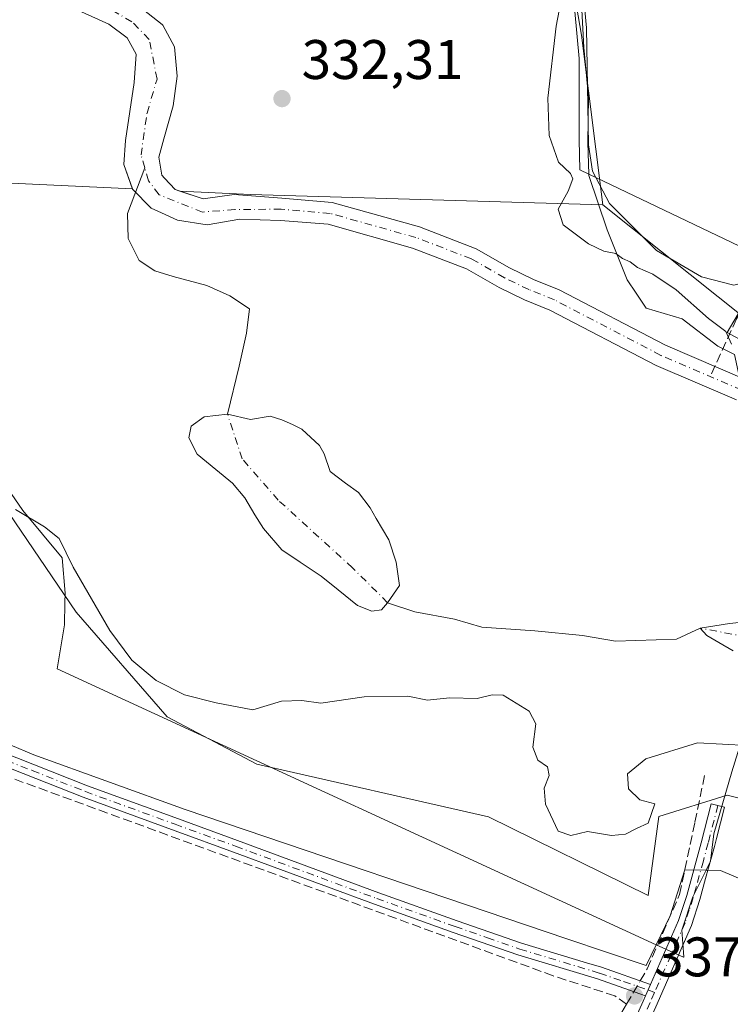
# Model space of a CAD drawing. Units: metres. Extents: x 625168 to 628648, y 4692541 to 4694916.
# Drawn here: x 626050 to 626178, y 4692676 to 4692853 of the extents above; entities that cross this region are included whole.
import ezdxf

# ---------------------------------------------------------------- set-up
doc = ezdxf.new("R2010")
doc.units = ezdxf.units.M
doc.header["$MEASUREMENT"] = 0
doc.linetypes.add('DGN Style 3', pattern=[2.307223458686699, 1.648016756204785, -0.6592067024819142])
doc.linetypes.add('DGN Style 4', pattern=[2.6384748266838614, 1.318413404963828, -0.6592067024819142, 0.001648016756204785, -0.6592067024819142])
for name, color, linetype, lineweight in [('Arbolado forestal CxS', 92, 'Continuous', 0), ('Camino Cxs', 7, 'Continuous', 0), ('Camino eje', 30, 'DGN Style 4', 13), ('Corriente artificial lineal', 4, 'DGN Style 3', 13), ('Corriente artificial lineal oculto', 135, 'DGN Style 4', 13), ('Corriente natural Cxs', 4, 'Continuous', 13), ('Corriente natural eje', 4, 'DGN Style 4', 0), ('Corriente natural lineal', 142, 'Continuous', 13), ('Cultivos herbáceos CxS', 92, 'Continuous', 0), ('Cultivos leñosos CxS', 92, 'Continuous', 0), ('Curva de nivel normal', 30, 'Continuous', 0), ('Espacio natural protegido', 121, 'Continuous', 13), ('Espacio natural protegido CxS', 121, 'Continuous', 0), ('Laguna Cxs', 142, 'Continuous', 13), ('Pastizal CxS', 92, 'Continuous', 0), ('Punto de cota en terreno', 7, 'Continuous', 0), ('Rótulo de punto de cota en terreno', 7, 'Continuous', 0), ('Suelo desnudo CxS', 253, 'Continuous', 0)]:
    doc.layers.add(name, color=color, linetype=linetype, lineweight=lineweight)
doc.styles.add('Style-Arial', font='txt')

# ---------------------------------------------------------------- blocks, each defined once
blk = doc.blocks.new('*U13')
at = {"layer": 'Arbolado forestal CxS', "color": 92, "linetype": 'Continuous', "lineweight": 0}
for points in [[(626146.0438000001, 4692881.458699999, 333.1111999999994), (626151.3734999998, 4692850.494899999, 334.8788999999961), (626155.2594999997, 4692819.9177, 334.979800000001), (626091.8277000004, 4692821.807700001, 331.9333000000042), (626079.0769999997, 4692822.4132, 330.8752999999998), (626078.2500999998, 4692822.6801, 330.7614999999932), (626076.3601000002, 4692824.7601, 330.7333999999973), (626075.8601000002, 4692825.300100001, 330.7385999999969), (626075.3101000005, 4692828.540100001, 330.6671000000061), (626076.2401000002, 4692831.840100001, 330.693299999999), (626077.9200999998, 4692837.780099999, 330.6132999999973), (626078.6401000004, 4692843.100099999, 330.6016999999993), (626078.1201, 4692848.390100001, 330.8828000000067), (626076.0201000003, 4692852.300100001, 330.9501000000019), (626075.9101, 4692852.380100001, 330.9340999999986), (626072.5500999996, 4692855.040100001, 330.7051999999967)], [(626052.2301000003, 4692858.880100001, 330.7644), (626066.3202000001, 4692852.440099999, 330.6367000000027), (626069.6300999997, 4692850.020099999, 330.631899999993), (626071.2600999996, 4692847.030099999, 330.6618000000017), (626070.8601000002, 4692841.970100001, 330.854800000001), (626069.3201000001, 4692831.540100001, 331.1235000000015), (626069.0401, 4692827.1801, 331.4048999999941), (626070.5908000004, 4692822.816199999, 331.343200000003), (626043.5421000002, 4692824.1007, 331.6054000000004), (626026.9435000002, 4692841.169600001, 331.1785999999993), (626025.2725000001, 4692843.505700001, 331.1287000000011), (626012.6464999998, 4692842.352700001, 331.1394), (626005.7585000005, 4692834.986500001, 334.7271999999939), (625998.8624, 4692836.318299999, 334.8255000000063), (625985.9400000004, 4692839.7663, 333.6732999999949), (625984.3775000004, 4692838.6721, 333.6870000000054), (625981.5164999999, 4692836.668299999, 333.6395000000048)]]:
    blk.add_polyline3d(points, dxfattribs=at)
blk = doc.blocks.new('*U27')
at = {"layer": 'Suelo desnudo CxS', "color": 253, "linetype": 'Continuous', "lineweight": 0}
for points in [[(626072.5500999996, 4692855.040100001, 330.7051999999967), (626075.9101, 4692852.380100001, 330.9340999999986), (626076.0201000003, 4692852.300100001, 330.9501000000019), (626078.1201, 4692848.390100001, 330.8828000000067), (626078.6401000004, 4692843.100099999, 330.6016999999993), (626077.9200999998, 4692837.780099999, 330.6132999999973), (626076.2401000002, 4692831.840100001, 330.693299999999), (626075.3101000005, 4692828.540100001, 330.6671000000061), (626075.8601000002, 4692825.300100001, 330.7385999999969), (626076.3601000002, 4692824.7601, 330.7333999999973), (626078.2500999998, 4692822.6801, 330.7614999999932), (626079.0769999997, 4692822.4132, 330.8752999999998), (626083.3000999996, 4692821.050100001, 331.2593999999954), (626088.8601000002, 4692821.780099999, 331.6747999999934), (626097.4401000004, 4692821.1501, 331.8813999999985), (626106.5100999996, 4692820.390100001, 332.0032000000065), (626122.2200999996, 4692815.970100001, 332.2024999999995), (626132.4401000004, 4692812.030099999, 332.0522999999957), (626138.4600999998, 4692808.600099999, 332.3061000000016), (626142.7301000003, 4692806.530099999, 331.9818999999989), (626147.4001000002, 4692804.6501, 332.0482999999949), (626166.5201000003, 4692794.670100001, 331.9992999999959), (626181.1801000005, 4692788.380100001, 332.726800000004)], [(626178.6951000001, 4692739.690400001, 332.7725999999966), (626176.0844999999, 4692741.1897, 332.5662000000011), (626173.9812000003, 4692742.42, 332.3356000000058), (626172.7421000004, 4692743.791400001, 332.4017000000022), (626178.0336999996, 4692744.585200001, 332.7271000000038), (626186.7648999998, 4692745.5112, 332.8274999999995)], [(626179.3000999996, 4692784.8301, 332.0437999999995), (626164.8101000005, 4692791.050100001, 332.1879999999946), (626145.7200999996, 4692801.0101, 331.4462000000058), (626141.1101000002, 4692802.870100001, 331.2884999999951), (626136.6001000004, 4692805.0601, 331.5984000000026), (626130.7200999996, 4692808.4101, 331.4478999999992), (626120.9600999998, 4692812.170100001, 332.0525000000052), (626105.8002000004, 4692816.440099999, 331.9946999999956), (626097.2202000003, 4692817.1501, 331.1826000000001), (626089.8701, 4692817.350099999, 330.9710999999952), (626084.0401, 4692816.350099999, 331.0825999999943), (626078.6601, 4692817.1801, 331.0044000000053), (626076.4600999998, 4692818.190099999, 331.0371000000014), (626073.9501, 4692819.350099999, 331.1885000000038), (626070.6001000004, 4692822.790100001, 331.343399999998), (626070.5908000004, 4692822.816199999, 331.343200000003), (626069.0401, 4692827.1801, 331.4048999999941), (626069.3201000001, 4692831.540100001, 331.1235000000015), (626070.8601000002, 4692841.970100001, 330.854800000001), (626071.2600999996, 4692847.030099999, 330.6618000000017), (626069.6300999997, 4692850.020099999, 330.631899999993), (626066.3202000001, 4692852.440099999, 330.6367000000027), (626052.2301000003, 4692858.880100001, 330.7644)]]:
    blk.add_polyline3d(points, dxfattribs=at)
blk = doc.blocks.new('5PATER')
at = {"layer": 'Pastizal CxS', "linetype": 'Continuous', "lineweight": 0}
h = blk.add_hatch(color=51, dxfattribs=at)
edge = h.paths.add_edge_path()
edge.add_ellipse((0, 0), major_axis=(-0.1095731443231308, -0.1110710700762829), ratio=0.9994222409660322, start_angle=0, end_angle=360)

msp = doc.modelspace()

# ---------------------------------------------------------------- linework, layer by layer
at = {"layer": 'Arbolado forestal CxS', "color": 92, "linetype": 'Continuous', "lineweight": 0, "extrusion": (0.004891279376358252, 0.8921806289217067, 0.4516523007391087), "elevation": 4190057.020294459, "flags": 128}
msp.add_lwpolyline([(-600342.1869179372, -2120747.214369409), (-600354.9407458565, -2120746.02852871), (-600418.3819541619, -2120742.613912747)], dxfattribs=at)
at = {"layer": 'Arbolado forestal CxS', "color": 92, "linetype": 'Continuous', "lineweight": 0}
for points in [[(626179.2200999996, 4692949.7448, 334.7307000000001), (626183.0116999998, 4692916.5507, 334.3809000000037), (626175.4288999997, 4692909.911699999, 333.5785999999935), (626169.7407000001, 4692887.149900001, 334.6986000000034), (626148.8881000001, 4692902.3237, 333.3095999999932), (626144.4463999998, 4692895.213099999, 332.7252000000008), (626144.1489000004, 4692894.7369, 332.632500000007), (626146.0438000001, 4692881.458699999, 333.1111999999994), (626151.3734999998, 4692850.494899999, 334.8788999999961), (626155.2594999997, 4692819.9177, 334.979800000001)], [(626070.5908000004, 4692822.816199999, 331.343200000003), (626069.0401, 4692827.1801, 331.4048999999941), (626069.3201000001, 4692831.540100001, 331.1235000000015), (626070.8601000002, 4692841.970100001, 330.854800000001), (626071.2600999996, 4692847.030099999, 330.6618000000017), (626069.6300999997, 4692850.020099999, 330.631899999993), (626066.3202000001, 4692852.440099999, 330.6367000000027), (626052.2301000003, 4692858.880100001, 330.7644)], [(626072.5500999996, 4692855.040100001, 330.7051999999967), (626075.9101, 4692852.380100001, 330.9340999999986), (626076.0201000003, 4692852.300100001, 330.9501000000019), (626078.1201, 4692848.390100001, 330.8828000000067), (626078.6401000004, 4692843.100099999, 330.6016999999993), (626077.9200999998, 4692837.780099999, 330.6132999999973), (626076.2401000002, 4692831.840100001, 330.693299999999), (626075.3101000005, 4692828.540100001, 330.6671000000061), (626075.8601000002, 4692825.300100001, 330.7385999999969), (626076.3601000002, 4692824.7601, 330.7333999999973), (626078.2500999998, 4692822.6801, 330.7614999999932), (626079.0769999997, 4692822.4132, 330.8752999999998)], [(626070.5908000004, 4692822.816199999, 331.343200000003), (626043.5421000002, 4692824.1007, 331.6054000000004), (626026.9435000002, 4692841.169600001, 331.1785999999993), (626025.2725000001, 4692843.505700001, 331.1287000000011), (626012.6464999998, 4692842.352700001, 331.1394), (626005.7585000005, 4692834.986500001, 334.7271999999939)]]:
    msp.add_polyline3d(points, dxfattribs=at)
at = {"layer": 'Camino Cxs', "color": 7, "linetype": 'Continuous', "lineweight": 0, "extrusion": (0.008747567185788502, 0.01995231618888718, 0.9997626644094231), "elevation": 99444.32701628891, "flags": 128}
msp.add_lwpolyline([(1310775.789747642, -4548107.391219241), (1310775.789747642, -4548109.608274246)], dxfattribs=at)
msp.add_lwpolyline([(1310775.789747642, -4548107.391219241), (1310775.789747642, -4548109.608274246)], dxfattribs=at)
at = {"layer": 'Camino Cxs', "color": 7, "linetype": 'Continuous', "lineweight": 0}
for points in [[(626043.3601000002, 4692722.960100001, 335.4517000000051), (626062.4801000003, 4692715.4101, 335.4401000000071), (626078.2100999998, 4692709.6801, 335.4441999999981), (626089.5000999998, 4692705.5701, 335.5135000000009), (626114.9101, 4692696.170100001, 335.8742000000057), (626129.0100999996, 4692691.120100001, 335.6545000000042), (626140.6201, 4692687.0801, 335.8551000000007), (626152.2901, 4692683.5601, 336.2507000000041), (626154.9901000002, 4692682.7401, 336.5106999999989), (626163.8201000001, 4692679.630100001, 337.1692000000039), (626162.9301000005, 4692677.600099999, 337.2174999999988), (626154.3000999996, 4692680.640100001, 336.4551000000066), (626139.9301000005, 4692684.970100001, 335.757700000002), (626128.2801000001, 4692689.030099999, 335.6447999999946), (626114.1601, 4692694.090100001, 335.6794999999984), (626088.7500999998, 4692703.4901, 335.5721999999951), (626078.2500999998, 4692707.3101, 335.5040000000009), (626061.7001, 4692713.340100001, 335.4826999999932), (626042.3101000005, 4692720.9901, 335.448000000004)], [(626043.3601000002, 4692722.960100001, 335.4517000000051), (626062.4801000003, 4692715.4101, 335.4401000000071), (626078.2100999998, 4692709.6801, 335.4441999999981), (626089.5000999998, 4692705.5701, 335.5135000000009), (626114.9101, 4692696.170100001, 335.8742000000057), (626129.0100999996, 4692691.120100001, 335.6545000000042), (626140.6201, 4692687.0801, 335.8551000000007), (626152.2901, 4692683.5601, 336.2507000000041), (626154.9901000002, 4692682.7401, 336.5106999999989), (626163.8201000001, 4692679.630100001, 337.1692000000039)], [(626162.9301000005, 4692677.600099999, 337.2174999999988), (626154.3000999996, 4692680.640100001, 336.4551000000066), (626139.9301000005, 4692684.970100001, 335.757700000002), (626128.2801000001, 4692689.030099999, 335.6447999999946), (626114.1601, 4692694.090100001, 335.6794999999984), (626088.7500999998, 4692703.4901, 335.5721999999951), (626078.2500999998, 4692707.3101, 335.5040000000009), (626061.7001, 4692713.340100001, 335.4826999999932), (626042.3101000005, 4692720.9901, 335.448000000004)], [(626163.8201000001, 4692679.630100001, 337.1692000000039), (626168.8701, 4692691.1801, 336.8340000000026), (626170.3300999999, 4692695.6601, 336.7678000000014), (626172.9200999998, 4692705.140100001, 337.5767999999953), (626174.7401000002, 4692712.170100001, 337.3466000000044), (626177.1401000004, 4692711.550100001, 336.5216999999975), (626175.6801000005, 4692705.9001, 337.0498999999982), (626175.3201000001, 4692704.5001, 337.011599999998), (626173.7301000003, 4692698.700099999, 336.8742999999959), (626172.7100999998, 4692694.950099999, 336.8215999999957), (626171.2001, 4692690.290100001, 336.8418999999994), (626164.7901, 4692675.6601, 337.1745999999985), (626160.9335000003, 4692667.1041, 336.9147999999986), (626157.1700999998, 4692659.940099999, 336.7565000000032), (626143.2600999996, 4692636.6501, 336.7508999999991), (626130.8300999999, 4692613.700099999, 336.7412999999942), (626115.9501, 4692593.4101, 337.7112000000052), (626110.8501000004, 4692586.440099999, 337.2210999999952), (626099.5900999998, 4692572.9801, 336.5286999999953), (626089.4700999996, 4692561.590100001, 336.4584000000032), (626085.3996000001, 4692556.819, 336.4670999999944)], [(626158.5800999999, 4692667.9301, 336.7320000000037), (626162.5201000003, 4692676.670100001, 337.2246000000014), (626162.9301000005, 4692677.600099999, 337.2174999999988), (626163.8201000001, 4692679.630100001, 337.1692000000039), (626168.8701, 4692691.1801, 336.8340000000026), (626170.3300999999, 4692695.6601, 336.7678000000014), (626172.9200999998, 4692705.140100001, 337.5767999999953), (626174.7401000002, 4692712.170100001, 337.3466000000044), (626177.1401000004, 4692711.550100001, 336.5216999999975), (626175.6801000005, 4692705.9001, 337.0498999999982), (626175.3201000001, 4692704.5001, 337.011599999998), (626173.7301000003, 4692698.700099999, 336.8742999999959), (626172.7100999998, 4692694.950099999, 336.8215999999957), (626171.2001, 4692690.290100001, 336.8418999999994), (626164.7901, 4692675.6601, 337.1745999999985)], [(626082.0893000001, 4692556.759, 336.4401000000071), (626087.6001000004, 4692563.220100001, 336.3929000000062), (626097.7401000002, 4692574.630100001, 336.6159000000043), (626108.8901000004, 4692587.970100001, 337.7599999999948), (626128.7200999996, 4692615.030099999, 336.6883999999991), (626132.7801000001, 4692622.530099999, 336.459400000007), (626141.1001000004, 4692637.880100001, 336.5721999999951), (626155.0100999996, 4692661.1601, 336.4818999999989), (626158.5800999999, 4692667.9301, 336.7320000000037), (626162.5201000003, 4692676.670100001, 337.2246000000014), (626162.9301000005, 4692677.600099999, 337.2174999999988)]]:
    msp.add_polyline3d(points, dxfattribs=at)
at = {"layer": 'Camino eje', "color": 30, "linetype": 'DGN Style 4', "lineweight": 13}
for points in [[(626042.8350999998, 4692721.975099999, 335.4398999999976), (626052.5301000001, 4692718.1501, 335.4358999999968), (626062.0900999998, 4692714.3751, 335.4628999999986), (626078.2301000003, 4692708.495100001, 335.4763999999996), (626089.1250999998, 4692704.530099999, 335.5432000000001), (626114.5351, 4692695.130100001, 335.7774999999965), (626128.6451000003, 4692690.075099999, 335.6524999999965), (626134.4501, 4692688.0551, 335.7171999999992), (626140.2751000002, 4692686.0251, 335.8120999999956), (626153.2950999998, 4692682.100099999, 336.4088000000047), (626154.6451000003, 4692681.690099999, 336.5078999999969), (626158.9600999998, 4692680.170100001, 336.9272999999957), (626163.4080999997, 4692678.690500001, 337.1910000000062), (626164.5482999999, 4692678.201900001, 337.1686999999947)], [(626175.9401000004, 4692711.860099999, 336.9312000000064), (626174.2100999998, 4692705.170100001, 337.3083999999944), (626173.3251, 4692701.920100001, 336.9928999999975), (626172.0301000001, 4692697.1801, 336.7985000000044), (626171.5201000003, 4692695.3051, 336.7973999999958), (626170.7901, 4692693.065099999, 336.8010999999969), (626170.0351, 4692690.735099999, 336.8442000000068), (626167.5100999996, 4692684.960100001, 337.0546000000031), (626164.5482999999, 4692678.201900001, 337.1686999999947)], [(626164.5482999999, 4692678.201900001, 337.1686999999947), (626163.7575000003, 4692676.397500001, 337.1956999999966), (626159.6951000001, 4692667.380100001, 336.819399999993), (626157.9101, 4692663.995100001, 336.7158999999957), (626156.0900999998, 4692660.550100001, 336.6291999999958), (626149.1350999996, 4692648.905099999, 336.6220999999932), (626142.1801000005, 4692637.265100001, 336.7099000000017), (626136.8201000001, 4692627.3751, 336.4851999999955), (626129.7751000002, 4692614.3651, 336.7210000000051), (626122.3350999998, 4692604.220100001, 336.6190000000061), (626112.4200999998, 4692590.690099999, 337.3165000000009), (626109.8701, 4692587.2051, 337.5481), (626104.2401000002, 4692580.475099999, 338.2458999999944), (626098.6651, 4692573.8051, 336.5644000000029), (626088.5351, 4692562.405099999, 336.4505999999965), (626083.7444000002, 4692556.789000001, 336.4621000000043)]]:
    msp.add_polyline3d(points, dxfattribs=at)
at = {"layer": 'Corriente artificial lineal', "color": 4, "linetype": 'DGN Style 3', "lineweight": 13, "extrusion": (-0.0256255649424382, -0.04375587472716263, 0.9987135494466078), "elevation": -221041.4504954591, "flags": 128}
msp.add_lwpolyline([(-1831176.829724441, 4360185.403810593), (-1831176.829724441, 4360188.026699)], dxfattribs=at)
at = {"layer": 'Corriente artificial lineal', "color": 4, "linetype": 'DGN Style 3', "lineweight": 13}
for points in [[(626247.5000999998, 4692998.4901, 336.3083000000042), (626220.4801000003, 4692946.7301, 335.2666000000027), (626211.9001000002, 4692925.780099999, 335.2100999999966), (626212.9200999998, 4692879.190099999, 335.5342999999993), (626204.1901000004, 4692841.3201, 335.1552999999985), (626188.5000999998, 4692814.270099999, 335.1227000000072), (626184.7600999996, 4692808.3201, 335.0994000000064), (626182.1001000004, 4692804.0801, 335.1276000000071), (626179.2999999998, 4692799.456599999, 335.1201000000001), (626174.5553000001, 4692789.047, 332.4109999999928)], [(626159.4901000002, 4692676.085100001, 336.8203999999969), (626157.4001000002, 4692677.590100001, 336.686400000006), (626146.2901, 4692681.220100001, 335.882500000007), (626029.7100999998, 4692723.770099999, 335.1045000000013), (626040.8201000001, 4692755.630100001, 335.0803000000014), (626041.1401000004, 4692758.960100001, 335.0791999999929), (626037.8800999997, 4692769.360099999, 334.9300999999978), (626031.2701000003, 4692788.120100001, 335.0504999999976), (626023.4700999996, 4692807.170100001, 335.0758999999962)], [(626161.9516000003, 4692680.2882, 336.9182000000001), (626163.2119000005, 4692682.440300001, 336.8466000000044), (626169.0484999996, 4692695.83, 336.3920999999973), (626171.7950999998, 4692708.876499999, 336.4685000000027), (626173.5975000003, 4692717.459600001, 335.6747000000032)], [(626159.4901000002, 4692676.085100001, 336.8203999999969), (626143.5573000005, 4692648.879000001, 335.3181000000041), (626128.3049999997, 4692622.860300001, 335.4523999999947), (626116.3424000005, 4692605.5145, 334.8945999999996), (626098.7701000003, 4692583.5801, 335.0760000000009), (626080.4001000002, 4692561.270099999, 335.0975999999937), (626076.6096999999, 4692556.659600001, 335.0497000000032)]]:
    msp.add_polyline3d(points, dxfattribs=at)
at = {"layer": 'Corriente artificial lineal oculto', "color": 135, "linetype": 'DGN Style 4', "lineweight": 13, "extrusion": (0.007900282873842968, 0.01349026943860531, 0.9998777916130487), "elevation": 68589.25504529785, "flags": 128}
msp.add_lwpolyline([(626138.6070212144, 4692180.036146949), (626139.7449638181, 4692181.979023746)], dxfattribs=at)
at = {"layer": 'Corriente natural Cxs', "color": 4, "linetype": 'Continuous', "lineweight": 13}
for points in [[(626179.3000999996, 4692784.8301, 332.0437999999995), (626164.8101000005, 4692791.050100001, 332.1879999999946), (626145.7200999996, 4692801.0101, 331.4462000000058), (626141.1101000002, 4692802.870100001, 331.2884999999951), (626136.6001000004, 4692805.0601, 331.5984000000026), (626130.7200999996, 4692808.4101, 331.4478999999992), (626120.9600999998, 4692812.170100001, 332.0525000000052), (626105.8000999996, 4692816.440099999, 331.9946999999956), (626097.2200999996, 4692817.1501, 331.1826000000001), (626089.8701, 4692817.350099999, 330.9710999999952), (626084.0401, 4692816.350099999, 331.0825999999943), (626078.6601, 4692817.1801, 331.0044000000053), (626076.4600999998, 4692818.190099999, 331.0371000000014), (626073.9501, 4692819.350099999, 331.1885000000038), (626070.6001000004, 4692822.790100001, 331.343399999998), (626069.0401, 4692827.1801, 331.4048999999941), (626069.3201000001, 4692831.540100001, 331.1235000000015), (626070.8601000002, 4692841.970100001, 330.854800000001), (626071.2600999996, 4692847.030099999, 330.6618000000017), (626069.6300999997, 4692850.020099999, 330.631899999993), (626066.3201000001, 4692852.440099999, 330.6367000000027), (626052.2301000003, 4692858.880100001, 330.7644)], [(626179.3000999996, 4692784.8301, 332.0437999999995), (626164.8101000005, 4692791.050100001, 332.1879999999946), (626145.7200999996, 4692801.0101, 331.4462000000058), (626141.1101000002, 4692802.870100001, 331.2884999999951), (626136.6001000004, 4692805.0601, 331.5984000000026), (626130.7200999996, 4692808.4101, 331.4478999999992), (626120.9600999998, 4692812.170100001, 332.0525000000052), (626105.8000999996, 4692816.440099999, 331.9946999999956), (626097.2200999996, 4692817.1501, 331.1826000000001), (626089.8701, 4692817.350099999, 330.9710999999952), (626084.0401, 4692816.350099999, 331.0825999999943), (626078.6601, 4692817.1801, 331.0044000000053), (626076.4600999998, 4692818.190099999, 331.0371000000014), (626073.9501, 4692819.350099999, 331.1885000000038), (626070.6001000004, 4692822.790100001, 331.343399999998), (626069.0401, 4692827.1801, 331.4048999999941), (626069.3201000001, 4692831.540100001, 331.1235000000015), (626070.8601000002, 4692841.970100001, 330.854800000001), (626071.2600999996, 4692847.030099999, 330.6618000000017), (626069.6300999997, 4692850.020099999, 330.631899999993), (626066.3201000001, 4692852.440099999, 330.6367000000027), (626052.2301000003, 4692858.880100001, 330.7644)], [(626072.5500999996, 4692855.040100001, 330.7051999999967), (626075.9101, 4692852.380100001, 330.9340999999986), (626076.0201000003, 4692852.300100001, 330.9501000000019), (626078.1201, 4692848.390100001, 330.8828000000067), (626078.6401000004, 4692843.100099999, 330.6016999999993), (626077.9200999998, 4692837.780099999, 330.6132999999973), (626076.2401000002, 4692831.840100001, 330.693299999999), (626075.3101000005, 4692828.540100001, 330.6671000000061), (626075.8601000002, 4692825.300100001, 330.7385999999969), (626076.3601000002, 4692824.7601, 330.7333999999973), (626078.2500999998, 4692822.6801, 330.7614999999932), (626083.3000999996, 4692821.050100001, 331.2593999999954), (626088.8601000002, 4692821.780099999, 331.6747999999934), (626097.4401000004, 4692821.1501, 331.8813999999985), (626106.5100999996, 4692820.390100001, 332.0032000000065), (626122.2200999996, 4692815.970100001, 332.2024999999995), (626132.4401000004, 4692812.030099999, 332.0522999999957), (626138.4600999998, 4692808.600099999, 332.3061000000016), (626142.7301000003, 4692806.530099999, 331.9818999999989), (626147.4001000002, 4692804.6501, 332.0482999999949), (626166.5201000003, 4692794.670100001, 331.9992999999959), (626181.1801000005, 4692788.380100001, 332.726800000004)], [(626072.5500999996, 4692855.040100001, 330.7051999999967), (626075.9101, 4692852.380100001, 330.9340999999986), (626076.0201000003, 4692852.300100001, 330.9501000000019), (626078.1201, 4692848.390100001, 330.8828000000067), (626078.6401000004, 4692843.100099999, 330.6016999999993), (626077.9200999998, 4692837.780099999, 330.6132999999973), (626076.2401000002, 4692831.840100001, 330.693299999999), (626075.3101000005, 4692828.540100001, 330.6671000000061), (626075.8601000002, 4692825.300100001, 330.7385999999969), (626076.3601000002, 4692824.7601, 330.7333999999973), (626078.2500999998, 4692822.6801, 330.7614999999932), (626083.3000999996, 4692821.050100001, 331.2593999999954), (626088.8601000002, 4692821.780099999, 331.6747999999934), (626097.4401000004, 4692821.1501, 331.8813999999985), (626106.5100999996, 4692820.390100001, 332.0032000000065), (626122.2200999996, 4692815.970100001, 332.2024999999995), (626132.4401000004, 4692812.030099999, 332.0522999999957), (626138.4600999998, 4692808.600099999, 332.3061000000016), (626142.7301000003, 4692806.530099999, 331.9818999999989), (626147.4001000002, 4692804.6501, 332.0482999999949), (626166.5201000003, 4692794.670100001, 331.9992999999959), (626181.1801000005, 4692788.380100001, 332.726800000004)], [(626178.6951000001, 4692739.690400001, 332.7725999999966), (626176.0844999999, 4692741.1897, 332.5662000000011), (626173.9811000006, 4692742.42, 332.3356000000058), (626172.7419999996, 4692743.791400001, 332.4017000000022), (626178.0335999997, 4692744.585200001, 332.7271000000038), (626186.7648999998, 4692745.5112, 332.8274999999995)], [(626178.6951000001, 4692739.690400001, 332.7725999999966), (626176.0844999999, 4692741.1897, 332.5662000000011), (626173.9811000006, 4692742.42, 332.3356000000058), (626172.7419999996, 4692743.791400001, 332.4017000000022), (626178.0335999997, 4692744.585200001, 332.7271000000038), (626186.7648999998, 4692745.5112, 332.8274999999995)]]:
    msp.add_polyline3d(points, dxfattribs=at)
at = {"layer": 'Corriente natural eje', "color": 4, "linetype": 'DGN Style 4', "lineweight": 0}
for points in [[(626072.7801000001, 4692826.595100001, 330.6680000000051), (626072.1101000002, 4692828.920100001, 330.5927999999985), (626073.1901000004, 4692836.450099999, 330.2810000000027), (626075.0000999998, 4692842.5701, 330.4416999999958), (626073.5800999999, 4692849.710100001, 330.4860999999946), (626070.4600999998, 4692852.890100001, 330.3647000000055), (626065.4200999998, 4692855.8101, 330.473800000007)], [(626181.6578000003, 4692785.704399999, 332.0675999999949), (626180.2401000002, 4692786.610099999, 332.1999000000069), (626165.6601, 4692792.860099999, 331.9380999999994), (626146.5601000005, 4692802.8301, 331.3767999999982), (626141.9200999998, 4692804.700099999, 331.6290000000009), (626137.5301000001, 4692806.8301, 332.0463000000018), (626131.5800999999, 4692810.220100001, 331.7538999999961), (626121.5900999998, 4692814.0701, 332.1321999999927), (626106.1501000002, 4692818.4101, 331.9294999999984), (626097.3300999999, 4692819.1501, 331.4668999999994), (626089.0100999996, 4692819.100099999, 331.2133000000031), (626083.1801000005, 4692818.640100001, 331.0078000000067), (626075.3601000002, 4692821.770099999, 330.8726000000024), (626073.4501, 4692824.270099999, 330.8420999999944), (626072.7801000001, 4692826.595100001, 330.6680000000051)], [(626116.5000999998, 4692748.350099999, 331.6928000000044), (626110.1678999999, 4692754.639400001, 331.5209999999934), (626096.8064000001, 4692766.8102, 331.3626999999979), (626090.3240999999, 4692774.218599999, 330.9363000000012), (626087.6901000004, 4692782.270099999, 330.9484999999986)], [(626228.1700999998, 4692724.5701, 332.2899000000034), (626219.3969000002, 4692726.664000001, 332.1839999999939), (626213.8936000001, 4692729.839000001, 332.229800000001), (626205.6385000005, 4692735.765699999, 332.5385999999999), (626194.2084999997, 4692740.4224, 332.8157000000065), (626183.8367999997, 4692741.692399999, 332.6342000000004), (626172.7419999996, 4692743.791400001, 332.4017000000022)]]:
    msp.add_polyline3d(points, dxfattribs=at)
at = {"layer": 'Corriente natural lineal', "color": 142, "linetype": 'Continuous', "lineweight": 13}
for points in [[(626087.6901000004, 4692782.270099999, 330.9484999999986), (626089.7949000001, 4692790.887399999, 331.2161000000052), (626091.1178000001, 4692796.840500001, 330.936600000001), (626091.6469999999, 4692801.2061, 331.2948999999935), (626088.0751, 4692803.587400001, 331.3074000000051), (626083.9741000002, 4692805.4395, 331.4453000000067), (626077.8886000002, 4692807.027000001, 331.7350000000006), (626074.5812999997, 4692808.085300001, 331.7180999999982), (626071.8032000001, 4692809.9374, 331.6297999999952), (626069.8187999995, 4692813.906199999, 331.6034999999974), (626069.6864999998, 4692818.404100001, 331.6057000000001), (626072.7801000001, 4692826.595100001, 330.6680000000051)], [(626172.7419999996, 4692743.791400001, 332.4017000000022), (626168.5086000003, 4692741.8071, 332.2632000000012), (626157.5284000002, 4692741.4102, 332.382700000002), (626151.5751999998, 4692742.468499999, 332.1947999999975), (626142.9763000002, 4692743.2623, 332.426999999996), (626133.4512, 4692743.923699999, 332.2559999999939), (626128.5564000001, 4692745.378900001, 332.0503999999929), (626121.4127000002, 4692746.701900001, 331.6226000000024), (626116.5000999998, 4692748.350099999, 331.6928000000044)]]:
    msp.add_polyline3d(points, dxfattribs=at)
at = {"layer": 'Cultivos herbáceos CxS', "color": 92, "linetype": 'Continuous', "lineweight": 0}
for points in [[(625981.5164999999, 4692836.668299999, 333.6395000000048), (625984.3775000004, 4692838.6721, 333.6870000000054), (625985.9400000004, 4692839.7663, 333.6732999999949), (625998.8624, 4692836.318299999, 334.8255000000063), (626005.7585000005, 4692834.986500001, 334.7271999999939), (626040.6035000002, 4692775.796700001, 335.0068000000028), (626060.4360999997, 4692746.671700001, 335.4070000000065), (626076.8479000004, 4692727.8147, 335.3286999999983), (626092.9617, 4692719.279100001, 335.2905000000028), (626134.6683, 4692709.795100001, 335.4887000000017), (626163.3976999996, 4692695.674100001, 335.6002000000008), (626165.2927000001, 4692709.9001, 335.3905999999988), (626177.6157000001, 4692713.694300001, 336.2663999999932), (626191.4905000003, 4692710.257900001, 336.3711000000039), (626201.0182999996, 4692707.897700001, 336.2795000000042), (626226.6111000003, 4692699.3619, 336.0357999999979), (626240.4933000002, 4692685.3323, 336.3800999999949), (626299.5959000001, 4692624.4375, 336.3353999999963), (626302.5292999997, 4692621.181500001, 336.1606000000029), (626302.6045000004, 4692621.2523, 336.1398999999947), (626356.2270999998, 4692561.730900001, 337.992499999993), (625916.5713999998, 4692553.756999999, 334.3117000000057)], [(626005.7585000005, 4692834.986500001, 334.7271999999939), (626040.6035000002, 4692775.796700001, 335.0068000000028), (626060.4360999997, 4692746.671700001, 335.4070000000065), (626076.8479000004, 4692727.8147, 335.3286999999983), (626092.9617, 4692719.279100001, 335.2905000000028), (626134.6683, 4692709.795100001, 335.4887000000017), (626163.3976999996, 4692695.674100001, 335.6002000000008), (626165.2927000001, 4692709.9001, 335.3905999999988), (626177.6157000001, 4692713.694300001, 336.2663999999932), (626191.4905000003, 4692710.257900001, 336.3711000000039), (626201.0182999996, 4692707.897700001, 336.2795000000042), (626226.6111000003, 4692699.3619, 336.0357999999979), (626240.4933000002, 4692685.3323, 336.3800999999949), (626299.5959000001, 4692624.4375, 336.3353999999963), (626302.5292999997, 4692621.181500001, 336.1606000000029), (626302.6045000004, 4692621.2523, 336.1398999999947), (626356.2270000001, 4692561.731000001, 337.992499999993)]]:
    msp.add_polyline3d(points, dxfattribs=at)
at = {"layer": 'Cultivos leñosos CxS', "color": 92, "linetype": 'Continuous', "lineweight": 0, "extrusion": (-0.007491091549683268, 0.005969427680807155, 0.9999541236879609), "elevation": 23657.82717689353, "flags": 128}
msp.add_lwpolyline([(626140.1992305181, 4692762.305859272), (626166.2856920352, 4692741.519288913)], dxfattribs=at)
at = {"layer": 'Cultivos leñosos CxS', "color": 92, "linetype": 'Continuous', "lineweight": 0}
msp.add_polyline3d([(626181.3443, 4692799.1315, 335.2992999999988), (626155.2594999997, 4692819.9177, 334.979800000001), (626151.3734999998, 4692850.494899999, 334.8788999999961), (626146.0438000001, 4692881.458699999, 333.1111999999994), (626144.1489000004, 4692894.7369, 332.632500000007), (626144.4463999998, 4692895.213099999, 332.7252000000008), (626148.8881000001, 4692902.3237, 333.3095999999932), (626169.7407000001, 4692887.149900001, 334.6986000000034), (626175.4288999997, 4692909.911699999, 333.5785999999935), (626183.0116999998, 4692916.5507, 334.3809000000037), (626179.2200999996, 4692949.7448, 334.7307000000001), (626187.9937000005, 4692949.896500001, 334.9556000000011), (626215.5154999997, 4692936.6271, 335.480899999995), (626213.0581, 4692926.306299999, 335.3003000000026), (626215.0235000001, 4692878.1425, 335.7228999999934), (626205.6853, 4692839.3167, 335.3751000000047), (626192.4155000001, 4692817.692100001, 335.2835999999952)], close=True, dxfattribs=at)
msp.add_polyline3d([(626179.2200999996, 4692949.7448, 334.7307000000001), (626183.0116999998, 4692916.5507, 334.3809000000037), (626175.4288999997, 4692909.911699999, 333.5785999999935), (626169.7407000001, 4692887.149900001, 334.6986000000034), (626148.8881000001, 4692902.3237, 333.3095999999932), (626144.4463999998, 4692895.213099999, 332.7252000000008), (626144.1489000004, 4692894.7369, 332.632500000007), (626146.0438000001, 4692881.458699999, 333.1111999999994), (626151.3734999998, 4692850.494899999, 334.8788999999961), (626155.2594999997, 4692819.9177, 334.979800000001)], dxfattribs=at)
at = {"layer": 'Curva de nivel normal', "color": 30, "linetype": 'Continuous', "lineweight": 0, "elevation": 335, "flags": 128}
for points in [[(626151.5300000003, 4692860.130100001), (626152.3200000003, 4692851.770099999), (626152.6799999997, 4692830.7601), (626153.3600000005, 4692826.0001), (626156.4100000003, 4692820.1801), (626164.8899999997, 4692811.7301), (626172.9800000006, 4692807.0101), (626178.79, 4692805.5001), (626180.04, 4692805.770099999), (626182.2300000006, 4692808.200099999), (626187.7300000006, 4692818.200099999), (626196.6799999997, 4692833.280099999), (626201.5199999996, 4692843.630100001), (626203.8799999999, 4692852.4301), (626205.3899999997, 4692857.2601)], [(626178.3799999999, 4692794.870100001), (626177.4000000004, 4692797.140100001), (626174.2400000002, 4692799.460100001), (626168.4299999997, 4692804.6501), (626164.2599999999, 4692807.4801), (626161.4800000006, 4692808.690099999), (626160.1299999999, 4692809.6801), (626158.7599999999, 4692810.3101), (626157.5499999998, 4692811.190099999), (626155.4100000003, 4692811.5801), (626152.6299999999, 4692812.950099999), (626148.1200000001, 4692816.360099999), (626147.2199999997, 4692819.140100001), (626148.9900000002, 4692822.380100001), (626149.8600000005, 4692824.600099999), (626149.4400000004, 4692825.590100001), (626147.2400000002, 4692827.610099999), (626145.5499999998, 4692832.4301), (626145.3600000005, 4692839.120100001), (626146.8200000003, 4692852.100099999), (626147.8899999997, 4692857.7601)], [(626049.54, 4692765.120100001), (626054.7300000006, 4692761.9801), (626057.3799999999, 4692759.920100001), (626059.8899999997, 4692754.770099999), (626066.4699999997, 4692743.360099999), (626070.4400000004, 4692738.0001), (626074.8200000003, 4692734.370100001), (626079.9600000001, 4692731.780099999), (626085.6500000004, 4692730.3101), (626092.2599999999, 4692729.0801), (626097.4000000004, 4692730.630100001), (626101.04, 4692730.770099999), (626104.4800000006, 4692730.2601), (626112.25, 4692731.420100001), (626120.1399999997, 4692731.550100001), (626123.6500000004, 4692730.8101), (626127.6500000004, 4692731.2501), (626132.6299999999, 4692731.140100001), (626135.3099999997, 4692731.7601), (626137.3200000003, 4692731.720100001), (626141.9900000002, 4692728.8201), (626143.1500000004, 4692726.550100001), (626142.6600000003, 4692722.380100001), (626143.5300000003, 4692720.040100001), (626145.2999999998, 4692718.800100001), (626145.5999999996, 4692717.2501), (626144.6799999997, 4692714.970100001), (626144.9000000004, 4692712.0801), (626147.1699999999, 4692707.220100001), (626149.4500000002, 4692706.460100001), (626152.4900000002, 4692707.1601), (626156.7800000003, 4692706.470100001), (626159.3200000003, 4692706.6801), (626161.3200000003, 4692707.7301), (626163.3700000001, 4692708.690099999), (626164.5700000003, 4692712.130100001), (626161.9000000004, 4692712.850099999), (626159.8499999996, 4692714.850099999), (626159.6799999997, 4692717.530099999), (626162.9900000002, 4692720.2501), (626172.25, 4692723.1601), (626181.2800000003, 4692722.6501)]]:
    msp.add_lwpolyline(points, dxfattribs=at)
at = {"layer": 'Espacio natural protegido', "color": 121, "linetype": 'Continuous', "lineweight": 13, "flags": 128}
for points in [[(626150.1832000008, 4692856.800900001), (626150.195000002, 4692854.728200001), (626150.9550000019, 4692846.290200001), (626151.0039000014, 4692838.208100002), (626150.9519000002, 4692831.650099999), (626151.0959000007, 4692826.265099999), (626152.722500002, 4692825.487799998)], [(626150.1832000008, 4692856.800900001), (626150.6358000013, 4692856.161800002), (626151.4311000018, 4692855.039200001), (626151.830900002, 4692848.2393), (626152.631000001, 4692839.339299999), (626152.5309000016, 4692831.139200003), (626152.722500002, 4692825.487799998)], [(626152.722500002, 4692825.487799998), (626152.7309000007, 4692825.2393), (626156.030800001, 4692815.439100001), (626159.630700001, 4692806.4391), (626161.2307000012, 4692804.039000003), (626163.0307000006, 4692801.339100001), (626169.5306000018, 4692799.439), (626175.9306000011, 4692794.539000001), (626178.9306000007, 4692793.039), (626180.9304000014, 4692783.838999999), (626182.1304000017, 4692776.839100001), (626184.2303000018, 4692770.138900001), (626186.1303000017, 4692758.938900001), (626184.8301000011, 4692748.2389), (626184.3302000014, 4692742.138900001), (626184.0301000008, 4692733.838799999), (626180.8300000012, 4692725.638800002), (626178.4301000017, 4692717.938800002), (626175.2300000022, 4692706.738900002), (626174.6300000009, 4692701.838899998), (626173.819700001, 4692700.218200002)], [(626152.722500002, 4692825.487799998), (626185.2395000008, 4692809.9499)], [(626184.1275000024, 4692808.063900001), (626177.6205000022, 4692796.981899997), (626183.5144000005, 4692793.779900001)], [(626164.810700002, 4692686.804200001), (626163.0070000016, 4692683.070800003), (626148.7481000009, 4692687.895900001), (626080.0847000004, 4692711.1332), (626052.7990000015, 4692720.995400001), (626048.5320000007, 4692722.775400001), (626044.3661000005, 4692726.079400001), (626040.911100001, 4692730.145500001), (626041.1171000015, 4692736.144500001), (626041.777200002, 4692740.007500002), (626043.5572000011, 4692744.429499999), (626045.6422000005, 4692750.274499997), (626046.7112, 4692755.408500001), (626047.1182000005, 4692760.288500001), (626046.3573000005, 4692764.507500002), (626036.2015000009, 4692791.651599998), (626035.4704000002, 4692793.768799998)], [(626164.810700002, 4692686.804200001), (626057.0310000023, 4692736.439500002), (626058.3311000019, 4692744.339500002), (626058.4008000006, 4692748.314300001), (626058.4312000013, 4692750.0396), (626057.9310999997, 4692756.439599999), (626050.8312000016, 4692764.939600003), (626042.6314000007, 4692776.839600002), (626042.2314000005, 4692781.439600003), (626035.4704000002, 4692793.768799998)], [(626173.819700001, 4692700.218200002), (626170.0240000016, 4692700.301799998), (626167.3289999998, 4692692.0168), (626164.810700002, 4692686.804200001)], [(626173.819700001, 4692700.218200002), (626171.4300000002, 4692695.438900001), (626169.429900001, 4692689.438899999), (626169.829900001, 4692684.638900001), (626169.7300000014, 4692684.538800002), (626164.810700002, 4692686.804200001)], [(626216.2106000013, 4692683.271500002), (626176.4280000004, 4692700.160800003), (626173.819700001, 4692700.218200002)]]:
    msp.add_lwpolyline(points, dxfattribs=at)
at = {"layer": 'Espacio natural protegido CxS', "color": 121, "linetype": 'Continuous', "lineweight": 0, "flags": 128}
for points in [[(626150.1949999993, 4692854.7282), (626150.9549999991, 4692846.290200001), (626151.003900001, 4692838.208100001), (626150.9518999996, 4692831.6501), (626151.0959000001, 4692826.265099999), (626152.7224999992, 4692825.487799999), (626185.2395000003, 4692809.949899999)], [(626151.431099999, 4692855.0392), (626151.8309000015, 4692848.239299999), (626152.6310000005, 4692839.339299998), (626152.5308999988, 4692831.139200001), (626152.7224999992, 4692825.487799999), (626152.7309000001, 4692825.239299999), (626156.0308000004, 4692815.4391), (626159.6307000003, 4692806.439099999), (626161.2307000007, 4692804.039000002), (626163.0307, 4692801.339100001), (626169.5306000012, 4692799.438999999), (626175.9306000004, 4692794.539), (626178.9306000001, 4692793.039)], [(626184.1274999996, 4692808.063900001), (626177.6204999993, 4692796.981899999), (626183.5143999998, 4692793.779900001)], [(626178.4301000012, 4692717.938800001), (626175.2299999995, 4692706.738900002), (626174.6300000004, 4692701.8389), (626173.8197000005, 4692700.218200001), (626171.4299999997, 4692695.438900001), (626169.4299000005, 4692689.438899999), (626169.8299000004, 4692684.638900001), (626169.7300000008, 4692684.5388), (626164.8106999992, 4692686.8042), (626057.0309999996, 4692736.439500002), (626058.3310999991, 4692744.339500001), (626058.4008, 4692748.314300001), (626058.4312000007, 4692750.039599999), (626057.9310999991, 4692756.4396), (626050.831199999, 4692764.939600001), (626042.6314000001, 4692776.839600001)], [(626216.2106000007, 4692683.271500001), (626176.4279999998, 4692700.160800002), (626173.8197000005, 4692700.218200001), (626170.024000001, 4692700.301799999), (626167.3289999992, 4692692.016799999), (626164.8106999992, 4692686.8042), (626163.007000001, 4692683.070800002), (626148.7481000006, 4692687.8959), (626080.0846999999, 4692711.133199999), (626052.7989999986, 4692720.9954), (626048.5320000001, 4692722.775400001)]]:
    msp.add_lwpolyline(points, dxfattribs=at)
at = {"layer": 'Laguna Cxs', "color": 142, "linetype": 'Continuous', "lineweight": 13}
msp.add_polyline3d([(626087.6901000004, 4692782.270099999, 330.9484999999986), (626091.8201000001, 4692781.3301, 330.9783000000025), (626095.3600000005, 4692781.909200001, 331.4916999999987), (626097.4767000005, 4692781.2741, 331.7522999999928), (626099.3816999998, 4692780.4275, 331.7768000000069), (626101.0750000002, 4692779.580800001, 331.7908000000025), (626104.25, 4692776.617500001, 331.7860999999975), (626105.0966999996, 4692775.1358, 331.8028000000049), (626106.1550000003, 4692771.9608, 331.7578999999969), (626108.9067000002, 4692769.8441, 331.9994000000006), (626111.2350000005, 4692768.150800001, 332.3159000000014), (626113.3517000005, 4692765.3991, 332.3926000000066), (626114.4100000003, 4692763.494100001, 332.311600000001), (626116.7384000003, 4692759.6841, 332.1542999999947), (626118.0083999997, 4692755.6624, 331.918399999995), (626118.6434000004, 4692751.429099999, 331.6867999999959), (626116.5000999998, 4692748.350099999, 331.6928000000044), (626115.3800999997, 4692747.050100001, 331.8083999999944), (626113.6300999997, 4692746.8101, 331.9167000000016), (626111.0500999996, 4692747.850099999, 331.9355000000069), (626107.5701000001, 4692750.6801, 331.7277999999933), (626104.5553000001, 4692753.127499999, 331.6670000000013), (626100.7451999999, 4692755.667500001, 331.6670000000013), (626097.4643999999, 4692757.890000001, 331.7246000000014), (626094.1836000001, 4692761.699999999, 331.8660999999993), (626092.5960999997, 4692764.134199999, 331.7982000000048), (626090.7969000004, 4692767.203400001, 331.5798000000068), (626088.5744000003, 4692769.849199999, 331.4541999999929), (626085.5701000001, 4692772.3301, 331.3816999999981), (626082.2200999996, 4692775.100099999, 331.2995999999985), (626080.6901000004, 4692778.040100001, 331.2755000000034), (626081.1300999997, 4692780.130100001, 331.4116999999969), (626083.4600999998, 4692781.790100001, 331.3963999999978)], close=True, dxfattribs=at)
msp.add_polyline3d([(626087.6901000004, 4692782.270099999, 330.9484999999986), (626091.8201000001, 4692781.3301, 330.9783000000025), (626095.3600000005, 4692781.909200001, 331.4916999999987), (626097.4767000005, 4692781.2741, 331.7522999999928), (626099.3816999998, 4692780.4275, 331.7768000000069), (626101.0750000002, 4692779.580800001, 331.7908000000025), (626104.25, 4692776.617500001, 331.7860999999975), (626105.0966999996, 4692775.1358, 331.8028000000049), (626106.1550000003, 4692771.9608, 331.7578999999969), (626108.9067000002, 4692769.8441, 331.9994000000006), (626111.2350000005, 4692768.150800001, 332.3159000000014), (626113.3517000005, 4692765.3991, 332.3926000000066), (626114.4100000003, 4692763.494100001, 332.311600000001), (626116.7384000003, 4692759.6841, 332.1542999999947), (626118.0083999997, 4692755.6624, 331.918399999995), (626118.6434000004, 4692751.429099999, 331.6867999999959), (626116.5000999998, 4692748.350099999, 331.6928000000044), (626115.3800999997, 4692747.050100001, 331.8083999999944), (626113.6300999997, 4692746.8101, 331.9167000000016), (626111.0500999996, 4692747.850099999, 331.9355000000069), (626107.5701000001, 4692750.6801, 331.7277999999933), (626104.5553000001, 4692753.127499999, 331.6670000000013), (626100.7451999999, 4692755.667500001, 331.6670000000013), (626097.4643999999, 4692757.890000001, 331.7246000000014), (626094.1836000001, 4692761.699999999, 331.8660999999993), (626092.5960999997, 4692764.134199999, 331.7982000000048), (626090.7969000004, 4692767.203400001, 331.5798000000068), (626088.5744000003, 4692769.849199999, 331.4541999999929), (626085.5701000001, 4692772.3301, 331.3816999999981), (626082.2200999996, 4692775.100099999, 331.2995999999985), (626080.6901000004, 4692778.040100001, 331.2755000000034), (626081.1300999997, 4692780.130100001, 331.4116999999969), (626083.4600999998, 4692781.790100001, 331.3963999999978), (626087.6901000004, 4692782.270099999, 330.9484999999986)], dxfattribs=at)
at = {"layer": 'Pastizal CxS', "color": 92, "linetype": 'Continuous', "lineweight": 0, "extrusion": (0.004891279376358252, 0.8921806289217067, 0.4516523007391087), "elevation": 4190057.020294459, "flags": 128}
msp.add_lwpolyline([(-600342.1869179372, -2120747.214369409), (-600354.9407458565, -2120746.02852871), (-600418.3819541619, -2120742.613912747)], dxfattribs=at)
at = {"layer": 'Pastizal CxS', "color": 92, "linetype": 'Continuous', "lineweight": 0, "extrusion": (-0.007491091549683268, 0.005969427680807155, 0.9999541236879609), "elevation": 23657.82717689353, "flags": 128}
msp.add_lwpolyline([(626140.1992305181, 4692762.305859272), (626166.2856920352, 4692741.519288913)], dxfattribs=at)
at = {"layer": 'Pastizal CxS', "color": 92, "linetype": 'Continuous', "lineweight": 0}
for points in [[(626070.5908000004, 4692822.816199999, 331.343200000003), (626043.5421000002, 4692824.1007, 331.6054000000004), (626026.9435000002, 4692841.169600001, 331.1785999999993), (626025.2725000001, 4692843.505700001, 331.1287000000011), (626012.6464999998, 4692842.352700001, 331.1394), (626005.7585000005, 4692834.986500001, 334.7271999999939)], [(626005.7585000005, 4692834.986500001, 334.7271999999939), (626040.6035000002, 4692775.796700001, 335.0068000000028), (626060.4360999997, 4692746.671700001, 335.4070000000065), (626076.8479000004, 4692727.8147, 335.3286999999983), (626092.9617, 4692719.279100001, 335.2905000000028), (626134.6683, 4692709.795100001, 335.4887000000017), (626163.3976999996, 4692695.674100001, 335.6002000000008), (626165.2927000001, 4692709.9001, 335.3905999999988), (626177.6157000001, 4692713.694300001, 336.2663999999932), (626191.4905000003, 4692710.257900001, 336.3711000000039), (626201.0182999996, 4692707.897700001, 336.2795000000042), (626226.6111000003, 4692699.3619, 336.0357999999979), (626240.4933000002, 4692685.3323, 336.3800999999949), (626299.5959000001, 4692624.4375, 336.3353999999963), (626302.5292999997, 4692621.181500001, 336.1606000000029), (626302.6045000004, 4692621.2523, 336.1398999999947), (626356.2270000001, 4692561.731000001, 337.992499999993)], [(626043.5421000002, 4692824.1007, 331.6054000000004), (626070.5908000004, 4692822.816199999, 331.343200000003), (626070.6001000004, 4692822.790100001, 331.343399999998), (626073.9501, 4692819.350099999, 331.1885000000038), (626076.4600999998, 4692818.190099999, 331.0371000000014), (626078.6601, 4692817.1801, 331.0044000000053), (626084.0401, 4692816.350099999, 331.0825999999943), (626089.8701, 4692817.350099999, 330.9710999999952), (626097.2202000003, 4692817.1501, 331.1826000000001), (626105.8002000004, 4692816.440099999, 331.9946999999956), (626120.9600999998, 4692812.170100001, 332.0525000000052), (626130.7200999996, 4692808.4101, 331.4478999999992), (626136.6001000004, 4692805.0601, 331.5984000000026), (626141.1101000002, 4692802.870100001, 331.2884999999951), (626145.7200999996, 4692801.0101, 331.4462000000058), (626164.8101000005, 4692791.050100001, 332.1879999999946), (626179.3000999996, 4692784.8301, 332.0437999999995)], [(626070.5908000004, 4692822.816199999, 331.343200000003), (626070.6001000004, 4692822.790100001, 331.343399999998), (626073.9501, 4692819.350099999, 331.1885000000038), (626076.4600999998, 4692818.190099999, 331.0371000000014), (626078.6601, 4692817.1801, 331.0044000000053), (626084.0401, 4692816.350099999, 331.0825999999943), (626089.8701, 4692817.350099999, 330.9710999999952), (626097.2202000003, 4692817.1501, 331.1826000000001), (626105.8002000004, 4692816.440099999, 331.9946999999956), (626120.9600999998, 4692812.170100001, 332.0525000000052), (626130.7200999996, 4692808.4101, 331.4478999999992), (626136.6001000004, 4692805.0601, 331.5984000000026), (626141.1101000002, 4692802.870100001, 331.2884999999951), (626145.7200999996, 4692801.0101, 331.4462000000058), (626164.8101000005, 4692791.050100001, 332.1879999999946), (626179.3000999996, 4692784.8301, 332.0437999999995)], [(626181.1801000005, 4692788.380100001, 332.726800000004), (626166.5201000003, 4692794.670100001, 331.9992999999959), (626147.4001000002, 4692804.6501, 332.0482999999949), (626142.7301000003, 4692806.530099999, 331.9818999999989), (626138.4600999998, 4692808.600099999, 332.3061000000016), (626132.4401000004, 4692812.030099999, 332.0522999999957), (626122.2200999996, 4692815.970100001, 332.2024999999995), (626106.5100999996, 4692820.390100001, 332.0032000000065), (626097.4401000004, 4692821.1501, 331.8813999999985), (626088.8601000002, 4692821.780099999, 331.6747999999934), (626083.3000999996, 4692821.050100001, 331.2593999999954), (626079.0769999997, 4692822.4132, 330.8752999999998), (626091.8277000004, 4692821.807700001, 331.9333000000042), (626155.2594999997, 4692819.9177, 334.979800000001), (626181.3443, 4692799.1315, 335.2992999999988)], [(626079.0769999997, 4692822.4132, 330.8752999999998), (626083.3000999996, 4692821.050100001, 331.2593999999954), (626088.8601000002, 4692821.780099999, 331.6747999999934), (626097.4401000004, 4692821.1501, 331.8813999999985), (626106.5100999996, 4692820.390100001, 332.0032000000065), (626122.2200999996, 4692815.970100001, 332.2024999999995), (626132.4401000004, 4692812.030099999, 332.0522999999957), (626138.4600999998, 4692808.600099999, 332.3061000000016), (626142.7301000003, 4692806.530099999, 331.9818999999989), (626147.4001000002, 4692804.6501, 332.0482999999949), (626166.5201000003, 4692794.670100001, 331.9992999999959), (626181.1801000005, 4692788.380100001, 332.726800000004)], [(626191.4905000003, 4692710.257900001, 336.3711000000039), (626177.6157000001, 4692713.694300001, 336.2663999999932), (626165.2927000001, 4692709.9001, 335.3905999999988), (626163.3976999996, 4692695.674100001, 335.6002000000008), (626134.6683, 4692709.795100001, 335.4887000000017), (626092.9617, 4692719.279100001, 335.2905000000028), (626076.8479000004, 4692727.8147, 335.3286999999983), (626060.4360999997, 4692746.671700001, 335.4070000000065), (626040.6035000002, 4692775.796700001, 335.0068000000028)], [(626186.7648999998, 4692745.5112, 332.8274999999995), (626178.0336999996, 4692744.585200001, 332.7271000000038), (626172.7421000004, 4692743.791400001, 332.4017000000022), (626173.9812000003, 4692742.42, 332.3356000000058), (626176.0844999999, 4692741.1897, 332.5662000000011), (626178.6951000001, 4692739.690400001, 332.7725999999966)], [(626186.7648999998, 4692745.5112, 332.8274999999995), (626178.0336999996, 4692744.585200001, 332.7271000000038), (626172.7421000004, 4692743.791400001, 332.4017000000022), (626173.9812000003, 4692742.42, 332.3356000000058), (626176.0844999999, 4692741.1897, 332.5662000000011), (626178.6951000001, 4692739.690400001, 332.7725999999966)]]:
    msp.add_polyline3d(points, dxfattribs=at)
at = {"layer": 'Suelo desnudo CxS', "color": 253, "linetype": 'Continuous', "lineweight": 0}
for points in [[(626070.5908000004, 4692822.816199999, 331.343200000003), (626069.0401, 4692827.1801, 331.4048999999941), (626069.3201000001, 4692831.540100001, 331.1235000000015), (626070.8601000002, 4692841.970100001, 330.854800000001), (626071.2600999996, 4692847.030099999, 330.6618000000017), (626069.6300999997, 4692850.020099999, 330.631899999993), (626066.3202000001, 4692852.440099999, 330.6367000000027), (626052.2301000003, 4692858.880100001, 330.7644)], [(626072.5500999996, 4692855.040100001, 330.7051999999967), (626075.9101, 4692852.380100001, 330.9340999999986), (626076.0201000003, 4692852.300100001, 330.9501000000019), (626078.1201, 4692848.390100001, 330.8828000000067), (626078.6401000004, 4692843.100099999, 330.6016999999993), (626077.9200999998, 4692837.780099999, 330.6132999999973), (626076.2401000002, 4692831.840100001, 330.693299999999), (626075.3101000005, 4692828.540100001, 330.6671000000061), (626075.8601000002, 4692825.300100001, 330.7385999999969), (626076.3601000002, 4692824.7601, 330.7333999999973), (626078.2500999998, 4692822.6801, 330.7614999999932), (626079.0769999997, 4692822.4132, 330.8752999999998)], [(626070.5908000004, 4692822.816199999, 331.343200000003), (626070.6001000004, 4692822.790100001, 331.343399999998), (626073.9501, 4692819.350099999, 331.1885000000038), (626076.4600999998, 4692818.190099999, 331.0371000000014), (626078.6601, 4692817.1801, 331.0044000000053), (626084.0401, 4692816.350099999, 331.0825999999943), (626089.8701, 4692817.350099999, 330.9710999999952), (626097.2202000003, 4692817.1501, 331.1826000000001), (626105.8002000004, 4692816.440099999, 331.9946999999956), (626120.9600999998, 4692812.170100001, 332.0525000000052), (626130.7200999996, 4692808.4101, 331.4478999999992), (626136.6001000004, 4692805.0601, 331.5984000000026), (626141.1101000002, 4692802.870100001, 331.2884999999951), (626145.7200999996, 4692801.0101, 331.4462000000058), (626164.8101000005, 4692791.050100001, 332.1879999999946), (626179.3000999996, 4692784.8301, 332.0437999999995)], [(626079.0769999997, 4692822.4132, 330.8752999999998), (626083.3000999996, 4692821.050100001, 331.2593999999954), (626088.8601000002, 4692821.780099999, 331.6747999999934), (626097.4401000004, 4692821.1501, 331.8813999999985), (626106.5100999996, 4692820.390100001, 332.0032000000065), (626122.2200999996, 4692815.970100001, 332.2024999999995), (626132.4401000004, 4692812.030099999, 332.0522999999957), (626138.4600999998, 4692808.600099999, 332.3061000000016), (626142.7301000003, 4692806.530099999, 331.9818999999989), (626147.4001000002, 4692804.6501, 332.0482999999949), (626166.5201000003, 4692794.670100001, 331.9992999999959), (626181.1801000005, 4692788.380100001, 332.726800000004)], [(626186.7648999998, 4692745.5112, 332.8274999999995), (626178.0336999996, 4692744.585200001, 332.7271000000038), (626172.7421000004, 4692743.791400001, 332.4017000000022), (626173.9812000003, 4692742.42, 332.3356000000058), (626176.0844999999, 4692741.1897, 332.5662000000011), (626178.6951000001, 4692739.690400001, 332.7725999999966)]]:
    msp.add_polyline3d(points, dxfattribs=at)

# ---------------------------------------------------------------- block references
at = {"layer": 'Arbolado forestal CxS', "color": 92, "linetype": 'Continuous', "lineweight": 0}
msp.add_blockref('*U13', (0, 0), dxfattribs=at)
at = {"layer": 'Punto de cota en terreno', "color": 7, "linetype": 'Continuous', "lineweight": 0, "xscale": 10, "yscale": 10, "zscale": 10}
for p in [(626097.4900000002, 4692839.060000001, 332.3099999999977), (626160.9400000004, 4692677.59, 337.2200000000012)]:
    msp.add_blockref('5PATER', p, dxfattribs=at)
at = {"layer": 'Suelo desnudo CxS', "color": 253, "linetype": 'Continuous', "lineweight": 0}
msp.add_blockref('*U27', (0, 0), dxfattribs=at)

# ---------------------------------------------------------------- texts
at = {"layer": 'Rótulo de punto de cota en terreno', "color": 7, "linetype": 'Continuous', "lineweight": 0, "style": 'Style-Arial'}
for s, p in [('332,31', (626101.0177999996, 4692842.5878)), ('337,22', (626164.4677999998, 4692681.117799999))]:
    msp.add_text(s, height=7.000000000000002, dxfattribs=at).set_placement(p)

doc.saveas('drawing.dxf')
